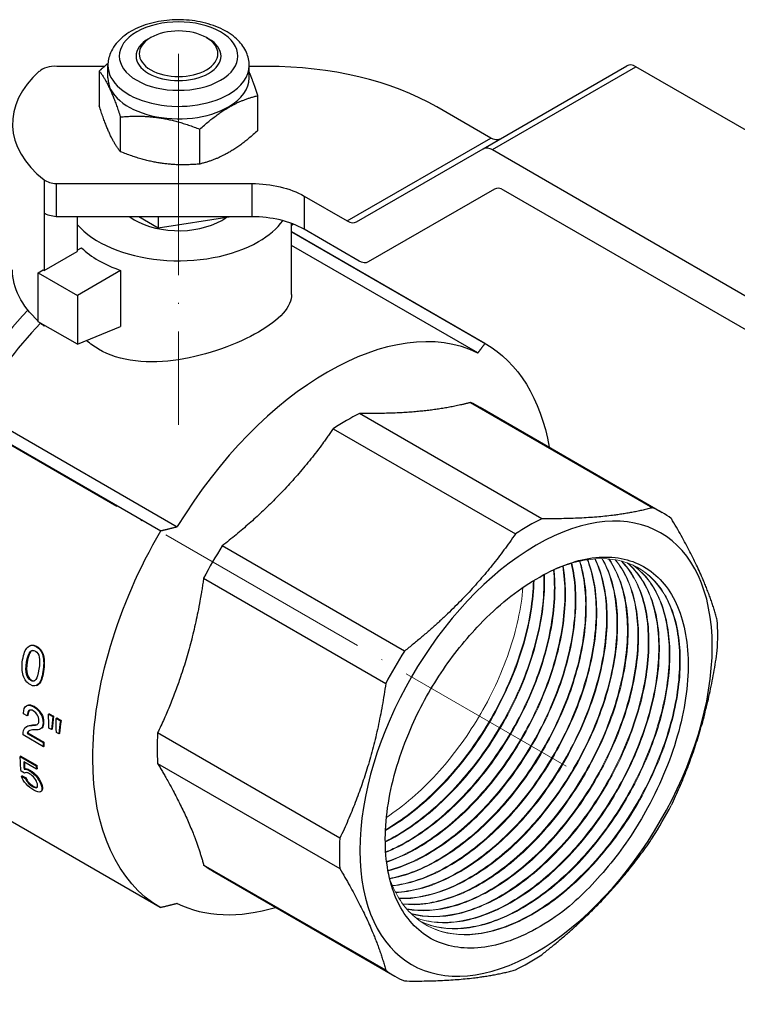
# Model space of a CAD drawing. Units: millimetres. Extents: x 416 to 3095, y 253 to 953.
# Drawn here: x 2191 to 2268, y 291 to 398 of the extents above; entities that cross this region are included whole.
import ezdxf

# ---------------------------------------------------------------- set-up
doc = ezdxf.new("R2010")
doc.units = ezdxf.units.MM
doc.linetypes.add('ACAD_ISO04W100', pattern=[30, 24, -3, 0, -3])
doc.layers.get('0').update_dxf_attribs({"color": 220})
for name, color, linetype, lineweight in [('Осевая', 1, 'ACAD_ISO04W100', 15), ('Основная толстая', 7, 'Continuous', 30), ('Основная тонкая', 7, 'Continuous', 15)]:
    doc.layers.add(name, color=color, linetype=linetype, lineweight=lineweight)

# ---------------------------------------------------------------- blocks, each defined once
blk = doc.blocks.new('*U397')
at = {"layer": 'Осевая', "color": 0, "transparency": 16777216}
blk.add_line((-81.59, 47.11), (13.94, -8.05), dxfattribs=at)
blk = doc.blocks.new('*U398')
at = {"layer": 'Осевая', "color": 0, "transparency": 16777216}
blk.add_line((0, 5.1), (0, -35.11), dxfattribs=at)
blk = doc.blocks.new('A$C03D10662')
at = {"layer": 'Основная толстая', "extrusion": (5.55112e-17, 0.816497, 0.57735)}
for p, q in [((-78.9, 51.72), (-79.13, 51.59)), ((-72.86, 51.72), (-72.63, 51.59)), ((-83.9, 48.6), (-89.08, 48.6)), ((-84.48, 48.09), (-84.48, 44.31)), ((-83.54, 47.34), (-83.54, 48.69)), ((-68.22, 47.34), (-68.22, 48.69)), ((-66.28, 48.6), (-68.22, 48.6)), ((-42.87, 39.68), (-27.31, 48.66)), ((-41.87, 39.58), (-26.31, 48.56)), ((40.82, 9.8), (-26.31, 48.56)), ((-67.28, 41.65), (-67.28, 45.43)), ((-42.05, 40.83), (-47.9, 44.2)), ((-82.18, 39.35), (-82.18, 43.12)), ((-73.58, 38.02), (-73.58, 41.79)), ((-57.61, 31.85), (-42.05, 40.83)), ((-56.61, 31.75), (-42.87, 39.68)), ((-41.87, 39.58), (25.26, 0.82)), ((-90.46, 36.3), (-90.46, 32.71)), ((-89.14, 35.9), (-89.14, 32.31)), ((-89.14, 35.9), (-67.94, 35.9)), ((-67.94, 35.9), (-67.94, 32.31)), ((-41.65, 35.3), (-55.32, 27.41)), ((25.26, -2.85), (-40.65, 35.2)), ((-62.28, 34.55), (-62.28, 30.95)), ((-62.28, 34.55), (-57.61, 31.85)), ((-90.46, 32.71), (-90.46, 26.47)), ((-67.94, 32.31), (-89.14, 32.31)), ((-86.86, 32.31), (-86.86, 28.55)), ((-78.08, 31.08), (-80.2, 32.31)), ((-78.08, 32.31), (-78.08, 31.08)), ((-70.17, 32.31), (-78.08, 31.08)), ((-63.63, 23.9), (-63.63, 31.58)), ((-63.63, 31.4), (-63.47, 31.52)), ((-56.32, 27.51), (-62.28, 30.95)), ((-42.67, 18.58), (-63.63, 30.68)), ((-63.63, 30.68), (-42.62, 18.55)), ((-86.86, 28.68), (-86.4, 28.95)), ((-43.44, 17.55), (-63.63, 29.21)), ((-90.46, 26.47), (-86.86, 28.55)), ((-91.08, 26.24), (-90.55, 26.55)), ((-91.08, 26.24), (-86.84, 23.79)), ((-91.08, 20.94), (-91.08, 26.24)), ((-82.16, 26.5), (-86.84, 23.79)), ((-82.16, 26.5), (-82.16, 20.42)), ((-86.84, 23.79), (-86.84, 18.49)), ((-86.84, 18.49), (-91.08, 20.94)), ((-90.46, 20.57), (-90.46, 20.46)), ((-90.36, 20.52), (-90.46, 20.46)), ((-86.84, 18.49), (-82.16, 20.42)), ((-44.23, 12.19), (-24.49, 0.79)), ((-100.33, 11.29), (-77.81, -1.71)), ((-97.98, 11.41), (-76.03, -1.27)), ((-36.52, -0.4), (-56.26, 11)), ((-43.19, 11.67), (-23.45, 0.27)), ((-59.12, 9.35), (-39.37, -2.05)), ((-51.4, -14.75), (-71.15, -3.35)), ((-73.16, -6.85), (-53.42, -18.24)), ((-91.23, -14.24), (-91.3, -14.26)), ((-92.28, -15.93), (-92.35, -15.95)), ((-90.51, -16.95), (-90.58, -16.97)), ((-91.83, -17.89), (-91.9, -17.92)), ((-91.21, -18.46), (-91.28, -18.49)), ((-92.34, -20.66), (-92.27, -20.63)), ((-91.51, -20.74), (-91.58, -20.78)), ((-114.36, -21.43), (-77.87, -42.5)), ((-92.27, -21.77), (-92.69, -21.53)), ((-92.2, -21.69), (-92.27, -21.73)), ((-92.2, -21.73), (-92.27, -21.77)), ((-89.89, -21.53), (-89.96, -21.56)), ((-89.96, -21.56), (-89.5, -21.83)), ((-89.89, -21.53), (-89.43, -21.8)), ((-89.43, -21.8), (-89.5, -21.83)), ((-89.09, -21.99), (-89.16, -22.03)), ((-89.16, -22.03), (-88.69, -22.3)), ((-89.09, -21.99), (-88.62, -22.26)), ((-88.62, -22.26), (-88.69, -22.3)), ((-91.69, -22.75), (-91.76, -22.79)), ((-91.42, -22.74), (-91.49, -22.78)), ((-90.5, -22.47), (-90.57, -22.51)), ((-89.65, -23.25), (-89.93, -23.08)), ((-89.58, -23.21), (-89.65, -23.25)), ((-90.53, -25.1), (-92.72, -23.83)), ((-92.21, -23.61), (-92.28, -23.66)), ((-92.28, -23.66), (-90.55, -24.65)), ((-92.21, -23.61), (-90.48, -24.61)), ((-88.84, -23.71), (-89.12, -23.55)), ((-88.77, -23.67), (-88.84, -23.71)), ((-58.4, -35.01), (-78.15, -23.61)), ((-90.48, -24.61), (-90.55, -24.65)), ((-90.46, -25.05), (-90.53, -25.1)), ((-92.96, -26.12), (-93.03, -26.18)), ((-93.03, -26.18), (-91.33, -27.16)), ((-92.96, -26.12), (-91.26, -27.11)), ((-91.27, -27.55), (-92.66, -26.75)), ((-92.56, -27.5), (-92.62, -27.55)), ((-91.99, -27.64), (-92.06, -27.7)), ((-91.26, -27.11), (-91.33, -27.16)), ((-91.2, -27.5), (-91.27, -27.55)), ((-78.15, -26.91), (-58.4, -38.31)), ((-92.59, -27.97), (-92.95, -27.76)), ((-92.83, -28.24), (-92.9, -28.3)), ((-92.9, -28.3), (-92.48, -28.54)), ((-92.83, -28.24), (-92.41, -28.48)), ((-92.56, -27.95), (-92.59, -27.97)), ((-92.41, -28.48), (-92.48, -28.54)), ((-91.63, -29.36), (-91.7, -29.42)), ((-90.67, -29.32), (-90.73, -29.38)), ((-53.42, -49.32), (-73.16, -37.92)), ((-72.19, -38.56), (-52.45, -49.96))]:
    blk.add_line(p, q, dxfattribs=at)
at = {"layer": 'Основная толстая'}
for centre, major_axis, start_param, end_param in [((-75.88, 49.71), (-6.42, 0), -3.926991, 2.356194), ((-75.88, 49.97), (-4.27, 0), -3.926991, 2.356194), ((-75.88, 49.71), (-4.6, 0), -0.785398, 2.356194), ((-75.88, 49.71), (4.6, 0), -0.785398, 0.785398), ((-75.88, 42.4), (-18, 0), -0.576503, 0.626905), ((-89.27, 47.45), (-2, 0), -1.668543, -0.556925), ((-75.88, 48.69), (-7.66, 0), 0, 2.356194), ((-75.88, 48.69), (7.66, 0), -0.785398, 0), ((-66.28, 33.59), (-26, 0), -2.356194, -1.570796), ((-26.31, 46.93), (-1, 1.73), -0.785398, 0), ((-75.88, 47.34), (-7.66, 0), 0, 2.356194), ((-75.88, 47.34), (7.66, 0), -0.785398, 0), ((-88.93, 37.05), (2, 0), -2.438245, -1.675752), ((-40.65, 33.57), (-1, 1.73), -0.785398, 0), ((-75.88, 34.61), (6.61, 0), -2.493188, -0.785398), ((-75.88, 34.61), (6.61, 0), -0.785398, -0.676922), ((-67.94, 27.69), (-8, 0), -2.356194, -1.570796), ((-75.88, 34.61), (12.25, 0), -2.682036, -0.785398), ((-75.88, 34.61), (12.25, 0), -0.785398, -0.39652), ((-57.61, 33.48), (1, -1.73), -0.785398, 0), ((-75.88, 32.57), (12.25, 0), -2.603609, -2.10878), ((-75.88, 32.57), (18, 0), -2.523643, -2.514687), ((-82.75, 1.02), (-17.62, -30.53), -1.966967, -1.573789), ((-59.73, -12.27), (17, 29.44), 0.040702, 1.530094), ((-81.69, 0.4), (-17, -29.44), -1.965311, -1.611499), ((-57.69, -13.45), (14.5, 25.11), 0, 0.069663), ((-57.69, -13.45), (-14.5, -25.11), -2.425857, -2.286532), ((-37.13, -25.32), (13.5, 23.38), -2.356194, 3.926991), ((-37.95, -24.85), (14.5, 25.11), -0.069663, 0.069663), ((-37.95, -24.85), (-14.5, -25.11), -2.425857, -2.286532), ((-57.69, -13.45), (-14.5, -25.11), -1.640459, -1.501134), ((-37.95, -24.85), (14.5, 25.11), -0.855061, -0.715736), ((-37.95, -24.85), (-14.5, -25.11), -1.640459, -1.501134), ((-67.28, -7.91), (-17.67, -30.61), -0.806583, -0.805075), ((-67.28, -7.91), (-17.63, -30.53), -0.806583, -0.805075), ((-57.69, -13.45), (-14.5, -25.11), -0.855061, -0.715736), ((-65.59, -8.89), (-17.68, -30.61), -0.738714, -0.722878), ((-65.59, -8.89), (-17.62, -30.53), -0.738714, -0.722878), ((-66.66, -8.27), (-17.67, -30.61), -0.623676, -0.608594), ((-66.66, -8.27), (-17.62, -30.53), -0.623676, -0.608594), ((-37.95, -24.85), (14.5, 25.11), -1.640459, -1.501134), ((-37.95, -24.85), (-14.5, -25.11), -0.855061, -0.715736), ((-57.69, -13.45), (-14.5, -25.11), -0.069663, 0), ((-59.73, -12.27), (-17, -29.44), 0.040702, 0.549202), ((-37.95, -24.85), (14.5, 25.11), -2.425857, -2.286532), ((-37.95, -24.85), (-14.5, -25.11), -0.069663, 0.069663)]:
    blk.add_ellipse(centre, major_axis=major_axis, ratio=0.57735, start_param=start_param, end_param=end_param, dxfattribs=at)
at = {"layer": 'Основная толстая', "extrusion": (-1.79415e-16, 8.87111e-17, -1)}
blk.add_ellipse((-42.05, 42.46), major_axis=(1, -1.73), ratio=0.57735, start_param=0, end_param=0.785398, dxfattribs=at)
at = {"layer": 'Основная толстая', "extrusion": (-8.32667e-17, 1.44222e-16, -1)}
for centre, major_axis in [((-41.87, 37.95), (-1, 1.73)), ((-56.32, 29.14), (1, -1.73))]:
    blk.add_ellipse(centre, major_axis=major_axis, ratio=0.57735, start_param=0, end_param=0.785398, dxfattribs=at)
at = {"layer": 'Основная толстая', "extrusion": (-1.48269e-17, 3.33067e-16, -1)}
blk.add_ellipse((-67.94, 31.28), major_axis=(8, 0), ratio=0.57735, start_param=-1.570796, end_param=-0.785398, dxfattribs=at)
at = {"layer": 'Основная толстая', "extrusion": (-6.9928e-17, 3.33067e-16, -1)}
blk.add_ellipse((-88.93, 33.46), major_axis=(-2, 0), ratio=0.57735, start_param=-1.465841, end_param=-0.703347, dxfattribs=at)
at = {"layer": 'Основная толстая', "extrusion": (-1.52915e-16, 1.66533e-16, -1)}
blk.add_ellipse((-75.88, 26.56), major_axis=(-18, 0), ratio=0.57735, start_param=-0.564979, end_param=0, dxfattribs=at)
at = {"layer": 'Основная толстая', "extrusion": (-6.39975e-17, 3.33067e-16, -1)}
blk.add_ellipse((-75.88, 26.56), major_axis=(-18, 0), ratio=0.57735, start_param=-0.626905, end_param=-0.583853, dxfattribs=at)
at = {"layer": 'Основная толстая', "extrusion": (3.71854e-18, 6.19519e-17, -1)}
blk.add_ellipse((-60.24, -11.98), major_axis=(17.63, 30.53), ratio=0.57735, start_param=-0.002993, end_param=0.604661, dxfattribs=at)
at = {"layer": 'Основная толстая', "extrusion": (2.44089e-16, -7.6826e-17, -1)}
blk.add_ellipse((-60.24, -11.98), major_axis=(-17.63, -30.53), ratio=0.57735, start_param=-0.002993, end_param=1.573789, dxfattribs=at)
at = {"layer": 'Основная толстая', "extrusion": (-1.44222e-16, 8.32667e-17, -1)}
blk.add_ellipse((-37.13, -25.32), major_axis=(11.25, 19.49), ratio=0.57735, start_param=-1.178097, end_param=-0.785398, dxfattribs=at)
at = {"layer": 'Основная толстая', "extrusion": (-4.43555e-17, 8.97074e-17, -1)}
blk.add_ellipse((-67.7, -7.67), major_axis=(17.67, 30.61), ratio=0.57735, start_param=-2.336517, end_param=-2.333932, dxfattribs=at)
at = {"layer": 'Основная толстая', "extrusion": (-1.81141e-16, 2.96878e-16, -1)}
blk.add_ellipse((-67.77, -7.63), major_axis=(17.68, 30.61), ratio=0.57735, start_param=-2.418715, end_param=-2.418176, dxfattribs=at)
at = {"layer": 'Основная толстая'}
for points, knots in [([(-68.22, 48.69), (-68.22, 49.18), (-68.33, 49.66), (-68.73, 50.59), (-69.05, 51.03), (-69.88, 51.87), (-70.43, 52.26), (-71.71, 52.91), (-72.45, 53.17), (-74.01, 53.53), (-74.82, 53.62), (-76.46, 53.66), (-77.28, 53.59), (-78.85, 53.3), (-79.6, 53.08), (-80.98, 52.47), (-81.6, 52.08), (-82.61, 51.17), (-83.01, 50.64), (-83.44, 49.62), (-83.54, 49.16), (-83.54, 48.69)], [5.497787, 5.497787, 5.497787, 5.497787, 5.745692, 5.745692, 6.018356, 6.018356, 6.342485, 6.342485, 6.690109, 6.690109, 7.035323, 7.035323, 7.377887, 7.377887, 7.722272, 7.722272, 8.070259, 8.070259, 8.401141, 8.401141, 8.63938, 8.63938, 8.63938, 8.63938]), ([(-63.63, 23.9), (-63.63, 23.25), (-63.93, 22.55), (-65.18, 21.15), (-66.12, 20.45), (-68.32, 19.18), (-69.7, 18.54), (-72.72, 17.48), (-74.35, 17.06), (-77.41, 16.59), (-79.04, 16.52), (-82.06, 16.87), (-83.44, 17.31), (-84.54, 17.95), (-85.01, 18.22), (-85.45, 18.54), (-85.85, 18.89)], [-2.795784, -2.795784, -2.795784, -2.795784, -2.32992, -2.32992, -1.864057, -1.864057, -1.398193, -1.398193, -0.932329, -0.932329, -0.466165, -0.466165, 0, 0, 0, 0.198632, 0.198632, 0.198632, 0.198632]), ([(-37.13, -6.95), (-35.05, -5.69), (-32.98, -4.92), (-29.08, -4.39), (-27.29, -4.66), (-24.22, -6.23), (-22.98, -7.53), (-21.23, -10.99), (-20.74, -13.13), (-20.58, -17.99), (-20.93, -20.66), (-22.43, -26.21), (-23.57, -29.03), (-26.2, -33.85), (-27.54, -35.87), (-30.52, -39.57), (-32.14, -41.23), (-33.82, -42.63)], [0, 0, 0, 0, 0.882534, 0.882534, 1.772648, 1.772648, 2.670339, 2.670339, 3.575607, 3.575607, 4.48845, 4.48845, 5.408866, 5.408866, 6.134365, 6.134365, 6.86454, 6.86454, 6.86454, 6.86454]), ([(-33.82, -42.63), (-35.99, -44.32), (-38.21, -45.55), (-42.49, -46.95), (-44.51, -47.11), (-48.09, -46.32), (-49.61, -45.4), (-51.97, -42.59), (-52.78, -40.74), (-53.58, -36.36), (-53.57, -33.87), (-52.72, -28.59), (-51.9, -25.85), (-49.81, -21.05), (-48.7, -19), (-46.15, -15.18), (-44.74, -13.42), (-43.22, -11.86)], [0, 0, 0, 0, 0.933572, 0.933572, 1.859563, 1.859563, 2.77797, 2.77797, 3.688792, 3.688792, 4.592028, 4.592028, 5.487677, 5.487677, 6.183147, 6.183147, 6.873931, 6.873931, 6.873931, 6.873931]), ([(-92.78, -15.7), (-92.68, -15.03), (-92.48, -14.56), (-92.23, -14.32), (-91.97, -14.07), (-91.66, -14.05), (-91.3, -14.26)], [0, 0, 0, 0, 1, 1, 1, 2, 2, 2, 2]), ([(-92.35, -15.95), (-92.26, -15.41), (-92.13, -15.03), (-91.97, -14.84), (-91.82, -14.64), (-91.62, -14.61), (-91.4, -14.74)], [-2, -2, -2, -2, -1, -1, -1, 0, 0, 0, 0]), ([(-91.72, -14.67), (-91.78, -14.69), (-91.85, -14.74), (-91.91, -14.82), (-92.06, -15.01), (-92.19, -15.38), (-92.28, -15.93)], [0.627643, 0.627643, 0.627643, 0.627643, 1, 1, 1, 2, 2, 2, 2]), ([(-91.4, -14.74), (-91.17, -14.87), (-91.02, -15.1), (-90.97, -15.41), (-90.91, -15.73), (-90.93, -16.16), (-91.02, -16.72)], [-2, -2, -2, -2, -1, -1, -1, 0, 0, 0, 0]), ([(-91.3, -14.26), (-90.94, -14.47), (-90.7, -14.8), (-90.58, -15.26), (-90.47, -15.72), (-90.47, -16.3), (-90.58, -16.97)], [0, 0, 0, 0, 1, 1, 1, 2, 2, 2, 2]), ([(-91.23, -14.24), (-90.87, -14.45), (-90.63, -14.78), (-90.51, -15.24), (-90.4, -15.7), (-90.4, -16.27), (-90.51, -16.95)], [0, 0, 0, 0, 1, 1, 1, 2, 2, 2, 2]), ([(-91.96, -18.38), (-92.32, -18.17), (-92.57, -17.84), (-92.72, -17.39), (-92.86, -16.94), (-92.89, -16.38), (-92.78, -15.7)], [0, 0, 0, 0, 1, 1, 1, 2, 2, 2, 2]), ([(-91.9, -17.92), (-92.13, -17.78), (-92.29, -17.56), (-92.36, -17.25), (-92.44, -16.93), (-92.44, -16.5), (-92.35, -15.95)], [-2, -2, -2, -2, -1, -1, -1, 0, 0, 0, 0]), ([(-92.28, -15.93), (-92.37, -16.48), (-92.37, -16.91), (-92.29, -17.22), (-92.22, -17.53), (-92.06, -17.75), (-91.83, -17.89)], [0, 0, 0, 0, 1, 1, 1, 2, 2, 2, 2]), ([(-90.58, -16.97), (-90.69, -17.65), (-90.85, -18.11), (-91.08, -18.34), (-91.3, -18.57), (-91.6, -18.59), (-91.96, -18.38)], [0, 0, 0, 0, 1, 1, 1, 2, 2, 2, 2]), ([(-91.02, -16.72), (-91.11, -17.28), (-91.22, -17.64), (-91.35, -17.83), (-91.49, -18.02), (-91.67, -18.05), (-91.9, -17.92)], [-2, -2, -2, -2, -1, -1, -1, 0, 0, 0, 0]), ([(-90.51, -16.95), (-90.62, -17.63), (-90.78, -18.08), (-91.01, -18.31), (-91.07, -18.38), (-91.14, -18.43), (-91.21, -18.46)], [0, 0, 0, 0, 1, 1, 1, 1.281443, 1.281443, 1.281443, 1.281443]), ([(-92.69, -21.46), (-92.68, -21.06), (-92.57, -20.8), (-92.37, -20.68), (-92.17, -20.56), (-91.9, -20.59), (-91.58, -20.78)], [0, 0, 0, 0, 1, 1, 1, 2, 2, 2, 2]), ([(-91.62, -21.22), (-91.82, -21.11), (-91.97, -21.1), (-92.09, -21.19), (-92.21, -21.28), (-92.27, -21.46), (-92.27, -21.73)], [0, 0, 0, 0, 1, 1, 1, 2, 2, 2, 2]), ([(-92.01, -21.14), (-92.01, -21.15), (-92.02, -21.15), (-92.02, -21.15), (-92.14, -21.24), (-92.2, -21.42), (-92.2, -21.69)], [0.970413, 0.970413, 0.970413, 0.970413, 1, 1, 1, 2, 2, 2, 2]), ([(-91.01, -22.25), (-91, -22.05), (-91.06, -21.86), (-91.17, -21.67), (-91.28, -21.48), (-91.43, -21.33), (-91.62, -21.22)], [0, 0, 0, 0, 1, 1, 1, 2, 2, 2, 2]), ([(-91.58, -20.78), (-91.26, -20.96), (-91.02, -21.21), (-90.83, -21.53), (-90.65, -21.85), (-90.56, -22.17), (-90.57, -22.51)], [0, 0, 0, 0, 1, 1, 1, 2, 2, 2, 2]), ([(-91.51, -20.74), (-91.19, -20.92), (-90.95, -21.17), (-90.76, -21.49), (-90.58, -21.81), (-90.49, -22.14), (-90.5, -22.47)], [0, 0, 0, 0, 1, 1, 1, 2, 2, 2, 2]), ([(-91.49, -22.78), (-91.32, -22.77), (-91.2, -22.72), (-91.13, -22.64), (-91.05, -22.55), (-91.01, -22.42), (-91.01, -22.25)], [0, 0, 0, 0, 1, 1, 1, 2, 2, 2, 2]), ([(-92.72, -23.82), (-92.74, -23.47), (-92.68, -23.21), (-92.54, -23.05), (-92.4, -22.9), (-92.14, -22.81), (-91.76, -22.79)], [0, 0, 0, 0, 1, 1, 1, 2, 2, 2, 2]), ([(-91.54, -23.28), (-91.79, -23.28), (-91.97, -23.32), (-92.08, -23.37), (-92.19, -23.43), (-92.25, -23.53), (-92.28, -23.66)], [0, 0, 0, 0, 1, 1, 1, 2, 2, 2, 2]), ([(-90.57, -22.51), (-90.58, -22.76), (-90.64, -22.96), (-90.75, -23.08), (-90.87, -23.21), (-91.04, -23.27), (-91.27, -23.28)], [0, 0, 0, 0, 1, 1, 1, 2, 2, 2, 2]), ([(-90.5, -22.47), (-90.51, -22.73), (-90.57, -22.92), (-90.68, -23.04), (-90.72, -23.08), (-90.76, -23.11), (-90.81, -23.14)], [0, 0, 0, 0, 1, 1, 1, 1.313939, 1.313939, 1.313939, 1.313939]), ([(-92.62, -27.55), (-92.56, -27.53), (-92.48, -27.53), (-92.39, -27.55), (-92.29, -27.58), (-92.18, -27.62), (-92.06, -27.7)], [0, 0, 0, 0, 1, 1, 1, 2, 2, 2, 2]), ([(-92.56, -27.5), (-92.49, -27.47), (-92.42, -27.47), (-92.32, -27.5), (-92.22, -27.52), (-92.11, -27.57), (-91.99, -27.64)], [0, 0, 0, 0, 1, 1, 1, 2, 2, 2, 2]), ([(-92.06, -27.7), (-91.73, -27.88), (-91.45, -28.14), (-91.21, -28.45), (-90.97, -28.76), (-90.81, -29.07), (-90.73, -29.38)], [0, 0, 0, 0, 1, 1, 1, 2, 2, 2, 2]), ([(-91.99, -27.64), (-91.66, -27.83), (-91.38, -28.08), (-91.14, -28.39), (-90.9, -28.7), (-90.74, -29.01), (-90.67, -29.32)], [0, 0, 0, 0, 1, 1, 1, 2, 2, 2, 2]), ([(-91.58, -29.8), (-91.88, -29.63), (-92.15, -29.41), (-92.4, -29.13), (-92.64, -28.86), (-92.81, -28.58), (-92.9, -28.3)], [0, 0, 0, 0, 1, 1, 1, 2, 2, 2, 2]), ([(-92.05, -28.03), (-92.17, -27.96), (-92.28, -27.92), (-92.37, -27.91), (-92.46, -27.9), (-92.54, -27.92), (-92.59, -27.97)], [0, 0, 0, 0, 1, 1, 1, 2, 2, 2, 2]), ([(-92.48, -28.54), (-92.41, -28.72), (-92.31, -28.88), (-92.17, -29.04), (-92.03, -29.19), (-91.88, -29.32), (-91.7, -29.42)], [0, 0, 0, 0, 1, 1, 1, 2, 2, 2, 2]), ([(-92.41, -28.48), (-92.34, -28.66), (-92.24, -28.82), (-92.1, -28.97), (-91.97, -29.13), (-91.81, -29.26), (-91.63, -29.36)], [0, 0, 0, 0, 1, 1, 1, 2, 2, 2, 2]), ([(-91.18, -29.14), (-91.23, -28.93), (-91.33, -28.72), (-91.49, -28.52), (-91.65, -28.32), (-91.83, -28.15), (-92.05, -28.03)], [0, 0, 0, 0, 1, 1, 1, 2, 2, 2, 2]), ([(-91.7, -29.42), (-91.49, -29.54), (-91.34, -29.58), (-91.24, -29.53), (-91.14, -29.48), (-91.12, -29.35), (-91.18, -29.14)], [0, 0, 0, 0, 1, 1, 1, 2, 2, 2, 2]), ([(-90.73, -29.38), (-90.65, -29.71), (-90.69, -29.91), (-90.84, -29.98), (-91, -30.06), (-91.24, -30), (-91.58, -29.8)], [0, 0, 0, 0, 1, 1, 1, 2, 2, 2, 2])]:
    blk.add_open_spline(points, degree=3, knots=knots, dxfattribs=at)
for points, weights in [([(-83.54, 48.91), (-83.99, 48.53), (-84.48, 48.09)], [1.03667233987, 1.02125705406, 1]), ([(-84.48, 48.09), (-83.33, 46.65), (-82.18, 43.12)], [1, 1.15470053839, 1]), ([(-67.28, 45.43), (-67.78, 46.96), (-68.22, 47.99)], [1, 1.06197218271, 1.07429293603]), ([(-73.58, 41.79), (-70.43, 44.66), (-67.28, 45.43)], [1, 1.1547005384, 1]), ([(-82.18, 39.35), (-83.33, 40.78), (-84.48, 44.31)], [1, 1.1547005384, 1]), ([(-82.18, 43.12), (-77.88, 43.5), (-73.58, 41.79)], [1, 1.1547005384, 1]), ([(-67.28, 41.65), (-70.43, 38.79), (-73.58, 38.02)], [1, 1.15470053838, 1]), ([(-73.58, 38.02), (-77.88, 37.63), (-82.18, 39.35)], [1, 1.15470053839, 1]), ([(-43.44, 17.55), (-43.06, 18.05), (-42.67, 18.58)], [1.67045711969, 1.65360118915, 1.63580033297]), ([(-24.49, 0.79), (-29.31, -0.5), (-36.52, -0.4)], [1, 1.05454545455, 1]), ([(-17.49, -11.39), (-18.79, -6.57), (-22.47, -0.38)], [1, 1.05454545455, 1]), ([(-77.81, -1.71), (-76.9, -1.49), (-76.03, -1.27)], [1.63580033297, 1.65360118915, 1.67045711969]), ([(-39.37, -2.05), (-44.2, -9.09), (-51.4, -14.75)], [1, 1.05454545455, 1]), ([(-22.47, -31.45), (-18.79, -23.76), (-17.49, -14.69)], [1, 1.05454545455, 1]), ([(-53.42, -18.24), (-54.72, -27.32), (-58.4, -35.01)], [1, 1.05454545455, 1]), ([(-36.52, -47.64), (-29.31, -41.98), (-24.49, -34.95)], [1, 1.05454545455, 1]), ([(-58.4, -38.31), (-54.72, -44.5), (-53.42, -49.32)], [1, 1.05454545455, 1]), ([(-76.03, -42.09), (-76.9, -42.31), (-77.81, -42.53)], [1.67045711969, 1.65360118915, 1.63580033297]), ([(-51.4, -50.48), (-44.2, -50.58), (-39.37, -49.29)], [1, 1.05454545455, 1])]:
    blk.add_rational_spline(points, weights, degree=2, dxfattribs=at)
for points in [[(-44.23, 12.19), (-45.36, 11.89), (-50.6, 10.92), (-56.26, 11)], [(-59.12, 9.35), (-60.24, 7.71), (-65.48, 1.1), (-71.15, -3.35)], [(-73.16, -6.85), (-73.47, -8.96), (-75.25, -17.57), (-78.15, -23.61)], [(-78.15, -26.91), (-77.29, -28.35), (-74.18, -34.13), (-73.16, -37.92)]]:
    blk.add_rational_spline(points, [6.85464350108, 6.93809721289, 7.14507943479, 6.85464350108], degree=2, knots=[33.525089, 33.525089, 33.525089, 36.719617, 47.837225, 47.837225, 47.837225], dxfattribs=at)
for points in [[(-91.92, -14.14), (-91.9, -14.13), (-91.88, -14.12), (-91.85, -14.12)], [(-91.85, -14.12), (-91.67, -14.07), (-91.46, -14.11), (-91.23, -14.24)], [(-91.83, -17.89), (-91.71, -17.96), (-91.59, -17.99), (-91.49, -17.96)], [(-92.27, -20.63), (-92.07, -20.52), (-91.82, -20.56), (-91.51, -20.74)], [(-89.93, -23.08), (-89.95, -22.58), (-89.96, -22.08), (-89.96, -21.56)], [(-89.5, -21.83), (-89.56, -22.31), (-89.61, -22.78), (-89.65, -23.25)], [(-89.43, -21.8), (-89.49, -22.27), (-89.54, -22.74), (-89.58, -23.21)], [(-89.12, -23.55), (-89.14, -23.05), (-89.16, -22.54), (-89.16, -22.03)], [(-88.69, -22.3), (-88.75, -22.77), (-88.8, -23.24), (-88.84, -23.71)], [(-88.62, -22.26), (-88.68, -22.74), (-88.73, -23.21), (-88.77, -23.67)], [(-92.41, -22.95), (-92.39, -22.93), (-92.36, -22.92), (-92.34, -22.91)], [(-92.34, -22.91), (-92.19, -22.82), (-91.97, -22.76), (-91.69, -22.75)], [(-92.06, -23.37), (-92.14, -23.42), (-92.19, -23.51), (-92.21, -23.61)], [(-91.76, -22.79), (-91.67, -22.79), (-91.58, -22.78), (-91.49, -22.78)], [(-91.69, -22.75), (-91.6, -22.74), (-91.51, -22.74), (-91.42, -22.74)], [(-91.27, -23.28), (-91.36, -23.28), (-91.45, -23.28), (-91.54, -23.28)], [(-91.42, -22.74), (-91.33, -22.73), (-91.25, -22.72), (-91.18, -22.69)], [(-90.81, -23.14), (-90.83, -23.16), (-90.85, -23.17), (-90.88, -23.18)], [(-92.95, -27.76), (-93, -27.25), (-93.03, -26.72), (-93.03, -26.18)], [(-92.66, -26.75), (-92.66, -27.02), (-92.64, -27.29), (-92.62, -27.55)], [(-92.59, -26.79), (-92.58, -27.03), (-92.57, -27.26), (-92.56, -27.5)], [(-91.63, -29.36), (-91.43, -29.48), (-91.28, -29.52), (-91.18, -29.47)], [(-90.67, -29.32), (-90.6, -29.6), (-90.61, -29.79), (-90.72, -29.88)], [(-90.72, -29.88), (-90.74, -29.9), (-90.76, -29.92), (-90.79, -29.94)]]:
    blk.add_open_spline(points, degree=3, dxfattribs=at)
at = {"layer": 'Основная тонкая'}
for points, knots in [([(-33.32, -5.24), (-32.9, -7.02), (-32.78, -9.06), (-32.98, -11.25), (-33.19, -13.44), (-33.7, -15.77), (-34.5, -18.11), (-35.31, -20.47), (-36.41, -22.84), (-37.73, -25.07), (-39.05, -27.29), (-40.59, -29.38), (-42.26, -31.21), (-43.95, -33.07), (-45.78, -34.66), (-47.64, -35.9), (-49.5, -37.14), (-51.38, -38.03), (-53.19, -38.5)], [70.441008, 70.441008, 70.441008, 70.441008, 70.784955, 70.784955, 70.784955, 71.128725, 71.128725, 71.128725, 71.475198, 71.475198, 71.475198, 71.819148, 71.819148, 71.819148, 72.166882, 72.166882, 72.166882, 72.514617, 72.514617, 72.514617, 72.514617]), ([(-53.18, -38.56), (-51.39, -38.1), (-49.53, -37.24), (-47.69, -36.03), (-45.85, -34.82), (-44.04, -33.26), (-42.36, -31.44), (-40.66, -29.6), (-39.09, -27.5), (-37.75, -25.25), (-36.42, -23.04), (-35.32, -20.69), (-34.5, -18.35), (-33.67, -15.96), (-33.13, -13.58), (-32.92, -11.35), (-32.71, -9.11), (-32.83, -7.03), (-33.26, -5.23)], [-66.235317, -66.235317, -66.235317, -66.235317, -65.891366, -65.891366, -65.891366, -65.547592, -65.547592, -65.547592, -65.199217, -65.199217, -65.199217, -64.855261, -64.855261, -64.855261, -64.504677, -64.504677, -64.504677, -64.154092, -64.154092, -64.154092, -64.154092]), ([(-32.43, -5.01), (-31.9, -6.69), (-31.68, -8.66), (-31.78, -10.8), (-31.87, -12.93), (-32.28, -15.23), (-32.99, -17.57), (-33.69, -19.9), (-34.69, -22.27), (-35.92, -24.53), (-37.16, -26.79), (-38.63, -28.94), (-40.25, -30.86), (-41.87, -32.78), (-43.64, -34.47), (-45.47, -35.82), (-47.29, -37.18), (-49.16, -38.2), (-50.97, -38.82), (-51.66, -39.06), (-52.34, -39.24), (-53.01, -39.37)], [64.099083, 64.099083, 64.099083, 64.099083, 64.443099, 64.443099, 64.443099, 64.786927, 64.786927, 64.786927, 65.1306, 65.1306, 65.1306, 65.474696, 65.474696, 65.474696, 65.818424, 65.818424, 65.818424, 66.162277, 66.162277, 66.162277, 66.293014, 66.293014, 66.293014, 66.293014]), ([(-52.99, -39.42), (-51.24, -39.1), (-49.39, -38.38), (-47.55, -37.29), (-45.7, -36.21), (-43.87, -34.76), (-42.14, -33.04), (-40.42, -31.32), (-38.81, -29.32), (-37.4, -27.17), (-36, -25.01), (-34.8, -22.69), (-33.87, -20.35), (-32.95, -18.01), (-32.3, -15.65), (-31.96, -13.41), (-31.62, -11.16), (-31.6, -9.04), (-31.88, -7.15), (-32, -6.39), (-32.16, -5.67), (-32.38, -5)], [-60.013643, -60.013643, -60.013643, -60.013643, -59.669623, -59.669623, -59.669623, -59.325791, -59.325791, -59.325791, -58.982115, -58.982115, -58.982115, -58.63801, -58.63801, -58.63801, -58.294275, -58.294275, -58.294275, -57.950407, -57.950407, -57.950407, -57.812289, -57.812289, -57.812289, -57.812289]), ([(-52.97, -39.51), (-52.36, -41.17), (-51.45, -42.54), (-50.29, -43.54), (-49.13, -44.54), (-47.72, -45.17), (-46.15, -45.39), (-44.58, -45.61), (-42.84, -45.43), (-41.03, -44.85), (-39.23, -44.27), (-37.36, -43.29), (-35.53, -41.98), (-33.71, -40.66), (-31.92, -39.01), (-30.28, -37.12), (-28.64, -35.22), (-27.15, -33.09), (-25.88, -30.84), (-24.62, -28.59), (-23.59, -26.23), (-22.86, -23.89), (-22.12, -21.55), (-21.67, -19.23), (-21.54, -17.08), (-21.41, -14.93), (-21.6, -12.94), (-22.09, -11.22), (-22.58, -9.51), (-23.37, -8.07), (-24.43, -6.99), (-25.48, -5.92), (-26.78, -5.21), (-28.27, -4.9), (-29.76, -4.6), (-31.42, -4.7), (-33.17, -5.2), (-34.46, -5.57), (-35.8, -6.16), (-37.13, -6.95)], [-4.382187, -4.382187, -4.382187, -4.382187, -4.038173, -4.038173, -4.038173, -3.694257, -3.694257, -3.694257, -3.35043, -3.35043, -3.35043, -3.006684, -3.006684, -3.006684, -2.663012, -2.663012, -2.663012, -2.318689, -2.318689, -2.318689, -1.974598, -1.974598, -1.974598, -1.630705, -1.630705, -1.630705, -1.286979, -1.286979, -1.286979, -0.942719, -0.942719, -0.942719, -0.598873, -0.598873, -0.598873, -0.254733, -0.254733, -0.254733, 0, 0, 0, 0]), ([(-31.58, -4.85), (-30.96, -6.44), (-30.63, -8.33), (-30.62, -10.4), (-30.62, -12.48), (-30.92, -14.75), (-31.53, -17.07), (-32.14, -19.39), (-33.04, -21.76), (-34.2, -24.05), (-35.35, -26.35), (-36.76, -28.56), (-38.33, -30.55), (-39.9, -32.54), (-41.64, -34.32), (-43.44, -35.78), (-45.24, -37.24), (-47.12, -38.38), (-48.94, -39.14), (-50.23, -39.67), (-51.5, -40.01), (-52.72, -40.15)], [57.758942, 57.758942, 57.758942, 57.758942, 58.103026, 58.103026, 58.103026, 58.446912, 58.446912, 58.446912, 58.790633, 58.790633, 58.790633, 59.134876, 59.134876, 59.134876, 59.47871, 59.47871, 59.47871, 59.822819, 59.822819, 59.822819, 60.065405, 60.065405, 60.065405, 60.065405]), ([(-52.69, -40.19), (-50.98, -40), (-49.15, -39.41), (-47.3, -38.44), (-45.46, -37.47), (-43.6, -36.13), (-41.85, -34.5), (-40.09, -32.87), (-38.43, -30.95), (-36.96, -28.84), (-35.49, -26.74), (-34.21, -24.45), (-33.2, -22.12), (-32.19, -19.79), (-31.45, -17.42), (-31.01, -15.14), (-30.58, -12.86), (-30.45, -10.68), (-30.64, -8.72), (-30.77, -7.29), (-31.08, -5.99), (-31.53, -4.84)], [-53.785586, -53.785586, -53.785586, -53.785586, -53.441498, -53.441498, -53.441498, -53.097608, -53.097608, -53.097608, -52.753885, -52.753885, -52.753885, -52.409632, -52.409632, -52.409632, -52.065791, -52.065791, -52.065791, -51.721665, -51.721665, -51.721665, -51.472249, -51.472249, -51.472249, -51.472249]), ([(-30.78, -4.76), (-30.06, -6.25), (-29.63, -8.05), (-29.52, -10.07), (-29.41, -12.08), (-29.62, -14.3), (-30.13, -16.6), (-30.64, -18.9), (-31.45, -21.28), (-32.53, -23.59), (-33.61, -25.92), (-34.95, -28.19), (-36.47, -30.25), (-37.99, -32.31), (-39.69, -34.17), (-41.47, -35.73), (-43.27, -37.3), (-45.15, -38.56), (-47, -39.43), (-48.85, -40.3), (-50.68, -40.79), (-52.37, -40.86)], [51.42026, 51.42026, 51.42026, 51.42026, 51.764413, 51.764413, 51.764413, 52.108358, 52.108358, 52.108358, 52.452128, 52.452128, 52.452128, 52.797978, 52.797978, 52.797978, 53.141926, 53.141926, 53.141926, 53.488728, 53.488728, 53.488728, 53.83553, 53.83553, 53.83553, 53.83553]), ([(-52.35, -40.9), (-50.67, -40.84), (-48.86, -40.37), (-47.02, -39.52), (-45.19, -38.66), (-43.32, -37.43), (-41.54, -35.89), (-39.75, -34.35), (-38.05, -32.5), (-36.52, -30.46), (-34.98, -28.39), (-33.62, -26.12), (-32.53, -23.78), (-31.44, -21.47), (-30.61, -19.09), (-30.09, -16.79), (-29.56, -14.45), (-29.34, -12.19), (-29.45, -10.14), (-29.56, -8.09), (-29.99, -6.26), (-30.73, -4.76)], [-47.555641, -47.555641, -47.555641, -47.555641, -47.211483, -47.211483, -47.211483, -46.867534, -46.867534, -46.867534, -46.523762, -46.523762, -46.523762, -46.176233, -46.176233, -46.176233, -45.83228, -45.83228, -45.83228, -45.482964, -45.482964, -45.482964, -45.133648, -45.133648, -45.133648, -45.133648]), ([(-30.01, -4.73), (-29.2, -6.12), (-28.68, -7.84), (-28.47, -9.79), (-28.26, -11.73), (-28.36, -13.9), (-28.78, -16.18), (-29.19, -18.45), (-29.92, -20.82), (-30.91, -23.15), (-31.9, -25.48), (-33.16, -27.77), (-34.61, -29.88), (-36.07, -32), (-37.72, -33.94), (-39.47, -35.6), (-41.22, -37.25), (-43.07, -38.61), (-44.92, -39.6), (-46.76, -40.6), (-48.6, -41.22), (-50.32, -41.44), (-50.89, -41.51), (-51.45, -41.54), (-52, -41.52)], [45.082767, 45.082767, 45.082767, 45.082767, 45.426991, 45.426991, 45.426991, 45.770997, 45.770997, 45.770997, 46.114817, 46.114817, 46.114817, 46.458484, 46.458484, 46.458484, 46.802559, 46.802559, 46.802559, 47.146274, 47.146274, 47.146274, 47.490094, 47.490094, 47.490094, 47.604632, 47.604632, 47.604632, 47.604632]), ([(-51.97, -41.56), (-50.34, -41.62), (-48.55, -41.27), (-46.73, -40.53), (-44.9, -39.79), (-43.03, -38.67), (-41.22, -37.22), (-39.41, -35.77), (-37.67, -34.01), (-36.1, -32.02), (-34.52, -30.04), (-33.11, -27.84), (-31.94, -25.56), (-30.78, -23.27), (-29.86, -20.89), (-29.24, -18.57), (-28.62, -16.24), (-28.3, -13.98), (-28.29, -11.89), (-28.29, -9.81), (-28.6, -7.91), (-29.21, -6.31), (-29.42, -5.74), (-29.67, -5.22), (-29.96, -4.73)], [-41.324685, -41.324685, -41.324685, -41.324685, -40.980456, -40.980456, -40.980456, -40.636446, -40.636446, -40.636446, -40.292623, -40.292623, -40.292623, -39.948953, -39.948953, -39.948953, -39.60487, -39.60487, -39.60487, -39.26115, -39.26115, -39.26115, -38.917317, -38.917317, -38.917317, -38.796221, -38.796221, -38.796221, -38.796221]), ([(-29.27, -4.76), (-28.38, -6.05), (-27.76, -7.68), (-27.45, -9.55), (-27.15, -11.43), (-27.16, -13.54), (-27.48, -15.78), (-27.8, -18.02), (-28.43, -20.38), (-29.34, -22.72), (-30.24, -25.06), (-31.43, -27.38), (-32.82, -29.54), (-34.22, -31.71), (-35.82, -33.73), (-37.54, -35.47), (-39.26, -37.2), (-41.09, -38.67), (-42.93, -39.77), (-44.78, -40.88), (-46.63, -41.62), (-48.39, -41.96), (-49.5, -42.18), (-50.58, -42.23), (-51.59, -42.12)], [38.746235, 38.746235, 38.746235, 38.746235, 39.090532, 39.090532, 39.090532, 39.434601, 39.434601, 39.434601, 39.778475, 39.778475, 39.778475, 40.122185, 40.122185, 40.122185, 40.466395, 40.466395, 40.466395, 40.810205, 40.810205, 40.810205, 41.154255, 41.154255, 41.154255, 41.3729, 41.3729, 41.3729, 41.3729]), ([(-51.57, -42.16), (-49.98, -42.34), (-48.22, -42.11), (-46.41, -41.49), (-44.6, -40.87), (-42.73, -39.85), (-40.9, -38.5), (-39.08, -37.15), (-37.3, -35.47), (-35.68, -33.55), (-34.06, -31.63), (-32.59, -29.48), (-31.35, -27.22), (-30.11, -24.96), (-29.11, -22.59), (-28.4, -20.26), (-27.69, -17.92), (-27.28, -15.62), (-27.18, -13.48), (-27.08, -11.35), (-27.3, -9.38), (-27.83, -7.69), (-28.17, -6.59), (-28.64, -5.6), (-29.22, -4.77)], [-35.092907, -35.092907, -35.092907, -35.092907, -34.748605, -34.748605, -34.748605, -34.404532, -34.404532, -34.404532, -34.060656, -34.060656, -34.060656, -33.716943, -33.716943, -33.716943, -33.372724, -33.372724, -33.372724, -33.028907, -33.028907, -33.028907, -32.684842, -32.684842, -32.684842, -32.459743, -32.459743, -32.459743, -32.459743]), ([(-28.57, -4.85), (-27.59, -6.03), (-26.88, -7.57), (-26.48, -9.36), (-26.09, -11.16), (-26, -13.22), (-26.22, -15.42), (-26.45, -17.62), (-26.98, -19.96), (-27.81, -22.3), (-28.63, -24.64), (-29.74, -26.99), (-31.07, -29.2), (-32.4, -31.41), (-33.95, -33.49), (-35.63, -35.31), (-37.32, -37.13), (-39.13, -38.69), (-40.97, -39.9), (-42.81, -41.11), (-44.67, -41.97), (-46.46, -42.43), (-48.12, -42.86), (-49.71, -42.94), (-51.16, -42.67)], [32.410469, 32.410469, 32.410469, 32.410469, 32.75484, 32.75484, 32.75484, 33.098974, 33.098974, 33.098974, 33.442903, 33.442903, 33.442903, 33.786659, 33.786659, 33.786659, 34.131014, 34.131014, 34.131014, 34.474931, 34.474931, 34.474931, 34.819253, 34.819253, 34.819253, 35.140502, 35.140502, 35.140502, 35.140502]), ([(-51.13, -42.7), (-49.59, -43), (-47.87, -42.9), (-46.07, -42.39), (-44.28, -41.88), (-42.41, -40.98), (-40.58, -39.73), (-38.74, -38.48), (-36.94, -36.88), (-35.27, -35.03), (-33.61, -33.19), (-32.08, -31.09), (-30.78, -28.87), (-29.47, -26.64), (-28.39, -24.28), (-27.6, -21.94), (-26.81, -19.6), (-26.3, -17.27), (-26.11, -15.08), (-25.92, -12.9), (-26.05, -10.86), (-26.49, -9.09), (-26.9, -7.41), (-27.59, -5.97), (-28.52, -4.86)], [-28.860473, -28.860473, -28.860473, -28.860473, -28.516096, -28.516096, -28.516096, -28.171958, -28.171958, -28.171958, -27.828026, -27.828026, -27.828026, -27.484267, -27.484267, -27.484267, -27.139903, -27.139903, -27.139903, -26.795979, -26.795979, -26.795979, -26.451639, -26.451639, -26.451639, -26.124019, -26.124019, -26.124019, -26.124019]), ([(-27.89, -4.99), (-26.81, -6.1), (-26, -7.59), (-25.51, -9.37), (-25.04, -11.1), (-24.87, -13.11), (-25.02, -15.27), (-25.17, -17.43), (-25.63, -19.75), (-26.39, -22.09), (-27.14, -24.43), (-28.18, -26.79), (-29.46, -29.03), (-30.8, -31.39), (-32.39, -33.61), (-34.14, -35.56), (-35.8, -37.42), (-37.6, -39.02), (-39.44, -40.28), (-41.27, -41.54), (-43.13, -42.46), (-44.93, -42.98), (-46.72, -43.5), (-48.44, -43.62), (-49.98, -43.33), (-50.22, -43.29), (-50.46, -43.23), (-50.69, -43.17)], [26.075293, 26.075293, 26.075293, 26.075293, 26.42933, 26.42933, 26.42933, 26.773525, 26.773525, 26.773525, 27.117505, 27.117505, 27.117505, 27.461305, 27.461305, 27.461305, 27.822876, 27.822876, 27.822876, 28.166877, 28.166877, 28.166877, 28.51054, 28.51054, 28.51054, 28.854248, 28.854248, 28.854248, 28.907589, 28.907589, 28.907589, 28.907589]), ([(-50.66, -43.2), (-49.13, -43.63), (-47.39, -43.63), (-45.56, -43.2), (-43.79, -42.79), (-41.93, -41.97), (-40.08, -40.8), (-38.24, -39.63), (-36.42, -38.1), (-34.72, -36.32), (-33.03, -34.53), (-31.46, -32.48), (-30.11, -30.28), (-28.75, -28.09), (-27.61, -25.76), (-26.76, -23.41), (-25.9, -21.07), (-25.32, -18.72), (-25.06, -16.51), (-24.8, -14.29), (-24.85, -12.21), (-25.21, -10.39), (-25.57, -8.56), (-26.24, -6.99), (-27.18, -5.77), (-27.39, -5.5), (-27.62, -5.24), (-27.85, -5)], [-22.627531, -22.627531, -22.627531, -22.627531, -22.272699, -22.272699, -22.272699, -21.928501, -21.928501, -21.928501, -21.584517, -21.584517, -21.584517, -21.240715, -21.240715, -21.240715, -20.897063, -20.897063, -20.897063, -20.553034, -20.553034, -20.553034, -20.209352, -20.209352, -20.209352, -19.865603, -19.865603, -19.865603, -19.788874, -19.788874, -19.788874, -19.788874]), ([(-27.25, -5.19), (-26.13, -6.15), (-25.25, -7.48), (-24.67, -9.11), (-24.09, -10.74), (-23.8, -12.67), (-23.84, -14.77), (-23.87, -16.88), (-24.23, -19.16), (-24.88, -21.49), (-25.53, -23.81), (-26.47, -26.19), (-27.66, -28.47), (-28.85, -30.74), (-30.28, -32.93), (-31.88, -34.89), (-33.47, -36.85), (-35.23, -38.59), (-37.04, -40.01), (-38.85, -41.42), (-40.72, -42.51), (-42.54, -43.21), (-44.37, -43.91), (-46.14, -44.22), (-47.76, -44.12), (-48.62, -44.07), (-49.44, -43.9), (-50.2, -43.62)], [19.740549, 19.740549, 19.740549, 19.740549, 20.084207, 20.084207, 20.084207, 20.428478, 20.428478, 20.428478, 20.772525, 20.772525, 20.772525, 21.116379, 21.116379, 21.116379, 21.460074, 21.460074, 21.460074, 21.804236, 21.804236, 21.804236, 22.148011, 22.148011, 22.148011, 22.491975, 22.491975, 22.491975, 22.674296, 22.674296, 22.674296, 22.674296]), ([(-50.16, -43.65), (-48.73, -44.18), (-47.1, -44.31), (-45.37, -44.04), (-43.63, -43.77), (-41.78, -43.09), (-39.93, -42.04), (-38.09, -41), (-36.24, -39.59), (-34.51, -37.89), (-32.77, -36.2), (-31.14, -34.23), (-29.71, -32.09), (-28.29, -29.95), (-27.06, -27.64), (-26.11, -25.31), (-25.15, -22.97), (-24.47, -20.6), (-24.1, -18.34), (-23.73, -16.09), (-23.67, -13.94), (-23.92, -12.03), (-24.17, -10.12), (-24.74, -8.44), (-25.58, -7.1), (-26.05, -6.36), (-26.59, -5.73), (-27.21, -5.2)], [-16.39422, -16.39422, -16.39422, -16.39422, -16.050561, -16.050561, -16.050561, -15.706285, -15.706285, -15.706285, -15.362235, -15.362235, -15.362235, -15.018377, -15.018377, -15.018377, -14.67468, -14.67468, -14.67468, -14.33051, -14.33051, -14.33051, -13.986728, -13.986728, -13.986728, -13.64275, -13.64275, -13.64275, -13.454153, -13.454153, -13.454153, -13.454153]), ([(-35.24, -5.97), (-35.05, -7.92), (-35.16, -10.1), (-35.59, -12.37), (-36.01, -14.64), (-36.74, -17.01), (-37.74, -19.34), (-38.75, -21.67), (-40.01, -23.96), (-41.48, -26.07), (-42.94, -28.18), (-44.59, -30.11), (-46.35, -31.76), (-48.1, -33.4), (-49.95, -34.75), (-51.79, -35.73), (-52.34, -36.02), (-52.88, -36.28), (-53.43, -36.51)], [83.131969, 83.131969, 83.131969, 83.131969, 83.475784, 83.475784, 83.475784, 83.819445, 83.819445, 83.819445, 84.163505, 84.163505, 84.163505, 84.507208, 84.507208, 84.507208, 84.851003, 84.851003, 84.851003, 84.9528, 84.9528, 84.9528, 84.9528]), ([(-53.42, -36.57), (-51.59, -35.82), (-49.72, -34.69), (-47.92, -33.23), (-46.12, -31.77), (-44.38, -30), (-42.81, -28.01), (-41.24, -26.02), (-39.83, -23.81), (-38.67, -21.52), (-37.52, -19.23), (-36.61, -16.86), (-36, -14.54), (-35.38, -12.21), (-35.07, -9.95), (-35.08, -7.87), (-35.08, -7.21), (-35.11, -6.56), (-35.18, -5.94)], [-78.673762, -78.673762, -78.673762, -78.673762, -78.329944, -78.329944, -78.329944, -77.986279, -77.986279, -77.986279, -77.64221, -77.64221, -77.64221, -77.298499, -77.298499, -77.298499, -76.954688, -76.954688, -76.954688, -76.844714, -76.844714, -76.844714, -76.844714]), ([(-34.25, -5.56), (-33.94, -7.42), (-33.94, -9.54), (-34.25, -11.77), (-34.56, -14.01), (-35.19, -16.36), (-36.09, -18.7), (-36.99, -21.04), (-38.17, -23.37), (-39.56, -25.54), (-40.95, -27.71), (-42.54, -29.73), (-44.26, -31.47), (-45.97, -33.22), (-47.81, -34.69), (-49.65, -35.81), (-50.88, -36.55), (-52.12, -37.14), (-53.33, -37.55)], [76.785128, 76.785128, 76.785128, 76.785128, 77.129007, 77.129007, 77.129007, 77.472722, 77.472722, 77.472722, 77.816948, 77.816948, 77.816948, 78.160769, 78.160769, 78.160769, 78.504847, 78.504847, 78.504847, 78.734765, 78.734765, 78.734765, 78.734765]), ([(-53.32, -37.61), (-51.51, -37.01), (-49.64, -36.01), (-47.82, -34.67), (-45.99, -33.34), (-44.21, -31.67), (-42.58, -29.77), (-40.95, -27.86), (-39.47, -25.71), (-38.22, -23.46), (-36.97, -21.2), (-35.96, -18.84), (-35.24, -16.5), (-34.52, -14.16), (-34.09, -11.85), (-33.98, -9.71), (-33.9, -8.23), (-33.97, -6.82), (-34.19, -5.54)], [-72.455574, -72.455574, -72.455574, -72.455574, -72.11169, -72.11169, -72.11169, -71.767972, -71.767972, -71.767972, -71.423736, -71.423736, -71.423736, -71.079907, -71.079907, -71.079907, -70.73581, -70.73581, -70.73581, -70.498061, -70.498061, -70.498061, -70.498061]), ([(-26.64, -5.43), (-25.44, -6.29), (-24.48, -7.52), (-23.82, -9.06), (-23.15, -10.6), (-22.77, -12.45), (-22.71, -14.5), (-22.65, -16.55), (-22.91, -18.79), (-23.48, -21.11), (-24.04, -23.42), (-24.9, -25.79), (-26.02, -28.1), (-27.13, -30.4), (-28.5, -32.63), (-30.05, -34.65), (-31.59, -36.68), (-33.31, -38.5), (-35.11, -40.01), (-36.9, -41.52), (-38.77, -42.72), (-40.6, -43.53), (-42.44, -44.34), (-44.24, -44.77), (-45.9, -44.79), (-47.27, -44.81), (-48.54, -44.55), (-49.67, -44.02)], [13.406091, 13.406091, 13.406091, 13.406091, 13.749769, 13.749769, 13.749769, 14.094112, 14.094112, 14.094112, 14.438221, 14.438221, 14.438221, 14.782128, 14.782128, 14.782128, 15.125866, 15.125866, 15.125866, 15.470165, 15.470165, 15.470165, 15.81404, 15.81404, 15.81404, 16.158254, 16.158254, 16.158254, 16.440753, 16.440753, 16.440753, 16.440753]), ([(-49.64, -44.05), (-48.27, -44.69), (-46.68, -44.94), (-44.98, -44.79), (-43.27, -44.63), (-41.44, -44.06), (-39.6, -43.12), (-37.75, -42.18), (-35.9, -40.87), (-34.13, -39.26), (-32.36, -37.65), (-30.69, -35.74), (-29.21, -33.65), (-27.73, -31.56), (-26.43, -29.29), (-25.4, -26.97), (-24.37, -24.64), (-23.6, -22.26), (-23.14, -19.97), (-22.69, -17.69), (-22.53, -15.49), (-22.7, -13.52), (-22.86, -11.54), (-23.34, -9.78), (-24.11, -8.34), (-24.75, -7.14), (-25.59, -6.16), (-26.6, -5.45)], [-10.160665, -10.160665, -10.160665, -10.160665, -9.816986, -9.816986, -9.816986, -9.472638, -9.472638, -9.472638, -9.128525, -9.128525, -9.128525, -8.784614, -8.784614, -8.784614, -8.440874, -8.440874, -8.440874, -8.096566, -8.096566, -8.096566, -7.752684, -7.752684, -7.752684, -7.408453, -7.408453, -7.408453, -7.119707, -7.119707, -7.119707, -7.119707]), ([(-26.06, -5.73), (-24.79, -6.47), (-23.75, -7.6), (-23, -9.04), (-22.24, -10.51), (-21.77, -12.31), (-21.62, -14.33), (-21.48, -16.33), (-21.65, -18.53), (-22.13, -20.83), (-22.61, -23.12), (-23.4, -25.49), (-24.45, -27.82), (-25.5, -30.14), (-26.81, -32.4), (-28.3, -34.48), (-29.84, -36.61), (-31.56, -38.54), (-33.39, -40.16), (-35.16, -41.73), (-37.02, -43), (-38.86, -43.9), (-40.77, -44.83), (-42.66, -45.35), (-44.41, -45.43), (-46.15, -45.51), (-47.76, -45.15), (-49.12, -44.38)], [7.071777, 7.071777, 7.071777, 7.071777, 7.415476, 7.415476, 7.415476, 7.764427, 7.764427, 7.764427, 8.108598, 8.108598, 8.108598, 8.452558, 8.452558, 8.452558, 8.796341, 8.796341, 8.796341, 9.149026, 9.149026, 9.149026, 9.492997, 9.492997, 9.492997, 9.85004, 9.85004, 9.85004, 10.207083, 10.207083, 10.207083, 10.207083]), ([(-53.47, -35.43), (-51.63, -34.53), (-49.77, -33.26), (-47.99, -31.68), (-46.22, -30.1), (-44.53, -28.22), (-43.02, -26.14), (-41.52, -24.07), (-40.2, -21.81), (-39.14, -19.49), (-38.08, -17.17), (-37.29, -14.79), (-36.8, -12.49), (-36.34, -10.37), (-36.15, -8.32), (-36.23, -6.44)], [-84.889116, -84.889116, -84.889116, -84.889116, -84.545362, -84.545362, -84.545362, -84.201011, -84.201011, -84.201011, -83.857098, -83.857098, -83.857098, -83.512785, -83.512785, -83.512785, -83.194746, -83.194746, -83.194746, -83.194746]), ([(-36.3, -6.48), (-36.22, -8.51), (-36.46, -10.75), (-37, -13.06), (-37.55, -15.37), (-38.39, -17.75), (-39.5, -20.06), (-40.6, -22.37), (-41.96, -24.6), (-43.49, -26.64), (-45.03, -28.68), (-46.74, -30.52), (-48.53, -32.04), (-50.14, -33.42), (-51.81, -34.54), (-53.47, -35.36)], [89.482241, 89.482241, 89.482241, 89.482241, 89.825992, 89.825992, 89.825992, 90.17033, 90.17033, 90.17033, 90.514233, 90.514233, 90.514233, 90.858522, 90.858522, 90.858522, 91.167947, 91.167947, 91.167947, 91.167947]), ([(-53.45, -34.17), (-51.6, -33.12), (-49.76, -31.7), (-48.03, -30), (-46.29, -28.3), (-44.67, -26.32), (-43.24, -24.18), (-41.82, -22.03), (-40.6, -19.73), (-39.65, -17.39), (-38.7, -15.05), (-38.03, -12.69), (-37.66, -10.43), (-37.48, -9.28), (-37.37, -8.15), (-37.35, -7.07)], [-91.100649, -91.100649, -91.100649, -91.100649, -90.756957, -90.756957, -90.756957, -90.412804, -90.412804, -90.412804, -90.069034, -90.069034, -90.069034, -89.725084, -89.725084, -89.725084, -89.54897, -89.54897, -89.54897, -89.54897]), ([(-37.42, -7.12), (-37.47, -9.23), (-37.84, -11.52), (-38.51, -13.85), (-39.18, -16.18), (-40.14, -18.55), (-41.34, -20.83), (-42.55, -23.1), (-43.99, -25.27), (-45.59, -27.22), (-47.2, -29.17), (-48.96, -30.89), (-50.77, -32.29), (-51.65, -32.97), (-52.55, -33.57), (-53.44, -34.08)], [95.836725, 95.836725, 95.836725, 95.836725, 96.180413, 96.180413, 96.180413, 96.524555, 96.524555, 96.524555, 96.868316, 96.868316, 96.868316, 97.212246, 97.212246, 97.212246, 97.379201, 97.379201, 97.379201, 97.379201]), ([(-53.34, -32.76), (-51.47, -31.52), (-49.63, -29.93), (-47.93, -28.08), (-46.25, -26.25), (-44.71, -24.17), (-43.38, -21.95), (-42.03, -19.68), (-40.91, -17.27), (-40.08, -14.87), (-39.26, -12.47), (-38.74, -10.08), (-38.55, -7.84)], [-97.306976, -97.306976, -97.306976, -97.306976, -96.957273, -96.957273, -96.957273, -96.613313, -96.613313, -96.613313, -96.260739, -96.260739, -96.260739, -95.908164, -95.908164, -95.908164, -95.908164])]:
    blk.add_open_spline(points, degree=3, knots=knots, dxfattribs=at)
at = {"layer": 'Осевая'}
for name, p in [('*U398', (-75.88, 44.87)), ('*U397', (-47.82, -19.15))]:
    blk.add_blockref(name, p, dxfattribs=at)

msp = doc.modelspace()

# ---------------------------------------------------------------- block references
msp.add_blockref('A$C03D10662', (2283.62, 344.28))

doc.saveas('drawing.dxf')
